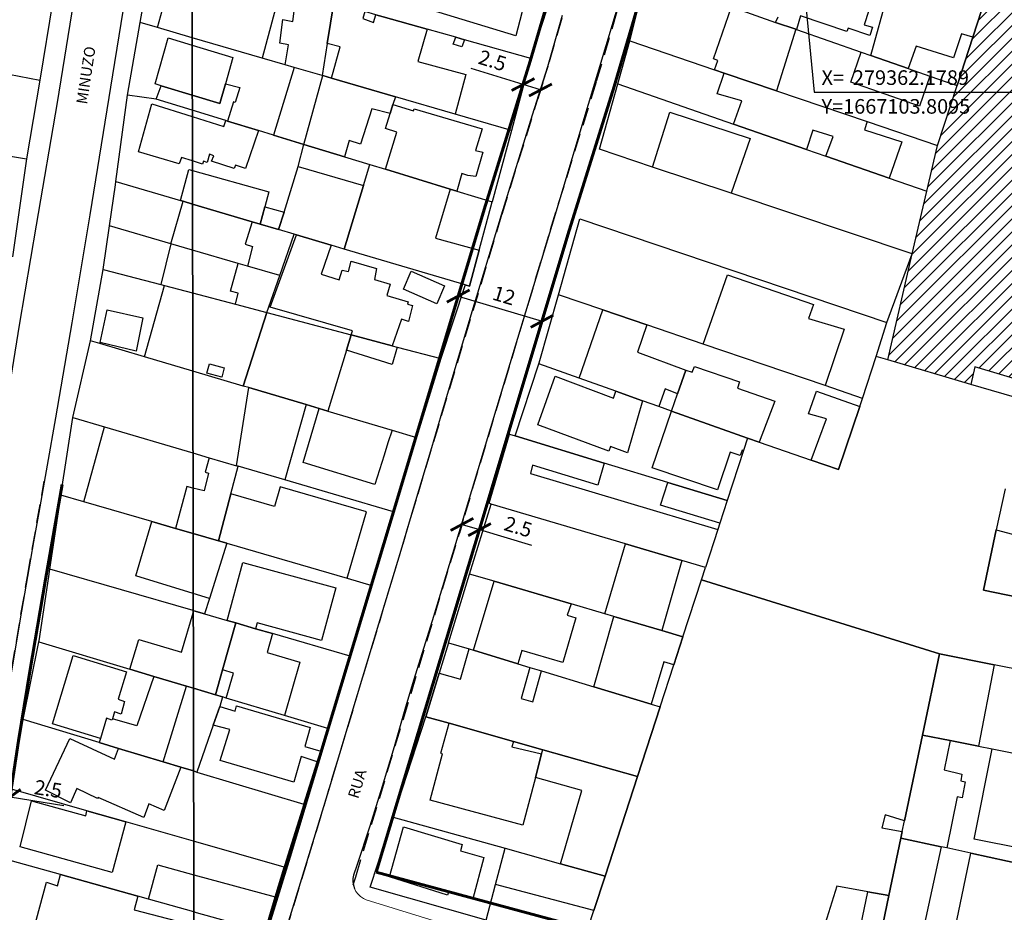
# Model space of a CAD drawing. Units: millimetres. Extents: x 277367 to 280728, y 1665691 to 1668896.
# Drawn here: x 279256 to 279391, y 1666964 to 1667086 of the extents above; entities that cross this region are included whole.
import ezdxf

# ---------------------------------------------------------------- set-up
doc = ezdxf.new("R2010")
doc.units = ezdxf.units.MM
doc.header["$MEASUREMENT"] = 0
doc.header["$PDMODE"] = 2
doc.header["$PDSIZE"] = 2
doc.linetypes.add('DASHED2', pattern=[0.375, 0.25, -0.125])
for name, color, linetype in [('_COORDENADAS_SIRGAS', 7, 'Continuous'), ('_cotas', 7, 'Continuous'), ('_meio fio', 7, 'DASHED2'), ('Edificacoes', 2, 'Continuous'), ('Edificacoes_Notaveis_Hatch', 8, 'Continuous'), ('Edificacoes_Vazios', 2, 'Continuous'), ('Igrejas_Templos_Capelas', 212, 'Continuous'), ('Muro_Grade', 8, 'Continuous'), ('Topon_de_Vias', 7, 'Continuous')]:
    doc.layers.add(name, color=color, linetype=linetype)
for name, color, linetype, lineweight in [('_traçado por meio fio', 7, 'Continuous', 60), ('_traçado viário outros', 7, 'Continuous', 60), ('Pavimentacao_Asfaltica_Mfio', 10, 'Continuous', 30), ('Pavimentacao_Asfaltica_S_Mfio', 10, 'Continuous', 15)]:
    doc.layers.add(name, color=color, linetype=linetype, lineweight=lineweight)
doc.layers.add('Malha', color=7, linetype='Continuous', plot=False)
doc.styles.add('Arial', font='arial.ttf', dxfattribs={"height": 1.5})
doc.styles.get("Standard").update_dxf_attribs({"font": 'arial.ttf'})
doc.dimstyles.new('AEROS UPV', dxfattribs={"dimtxt": 2, "dimasz": 2.5, "dimexe": 1.25, "dimexo": 0.625, "dimtad": 1, "dimdsep": 46, "dimtxsty": 'Standard', "dimblk": 'ARCHTICK', "dimcen": 2.5, "dimadec": 0, "dimazin": 0, "dimtfac": 1, "dimtmove": 0, "dimatfit": 3, "dimfxl": 1, "dimtzin": 0, "dimarcsym": 0})

# ---------------------------------------------------------------- blocks, each defined once
blk = doc.blocks.new('_ArchTick')
at = {"color": 0, "linetype": 'Continuous', "const_width": 0.15}
blk.add_lwpolyline([(-0.5, -0.5), (0.5, 0.5)], dxfattribs=at)
blk = doc.blocks.new('*D236')
at = {"layer": '_cotas', "color": 0, "lineweight": -2, "transparency": 16777216}
blk.add_line((279272.73, 1667207.59), (279279.45, 1667218.22), dxfattribs=at)
at = {"layer": 'Defpoints', "color": 0, "transparency": 16777216}
for p in [(279279.45, 1667218.22), (279156.58, 1667023.79)]:
    blk.add_point(p, dxfattribs=at)
at = {"layer": '_cotas', "color": 0, "lineweight": -2, "transparency": 16777216, "xscale": 2.5, "yscale": 2.5, "zscale": 2.5, "rotation": 57.71034215617903}
blk.add_blockref('_ArchTick', (279279.45, 1667218.22), dxfattribs=at)
at = {"layer": '_cotas', "color": 0, "transparency": 16777216, "insert": (279273.36, 1667211.67), "char_height": 2, "attachment_point": 5, "rotation": 57.7103}
blk.add_mtext('R230', dxfattribs=at)
blk = doc.blocks.new('*D479')
at = {"layer": '_cotas', "color": 0, "lineweight": -2, "transparency": 16777216}
for p, q in [((279252.25, 1666980.48), (279252.39, 1666981.33)), ((279252.19, 1666980.09), (279254.66, 1666979.7)), ((279254.72, 1666980.09), (279254.86, 1666980.93)), ((279254.66, 1666979.7), (279262.01, 1666978.52))]:
    blk.add_line(p, q, dxfattribs=at)
at = {"layer": 'Defpoints', "color": 0, "transparency": 16777216}
for p in [(279252.16, 1666979.86), (279254.62, 1666979.47), (279254.66, 1666979.7)]:
    blk.add_point(p, dxfattribs=at)
at = {"layer": '_cotas', "color": 0, "lineweight": -2, "transparency": 16777216, "xscale": 2.5, "yscale": 2.5, "zscale": 2.5}
for p, rotation in [((279252.19, 1666980.09), 170.934976201928), ((279254.66, 1666979.7), 350.9349762019281)]:
    blk.add_blockref('_ArchTick', p, dxfattribs=dict(at, rotation=rotation))
at = {"layer": '_cotas', "color": 0, "transparency": 16777216, "insert": (279259.83, 1666980.54), "char_height": 2, "attachment_point": 5, "rotation": 350.935}
blk.add_mtext('2.5', dxfattribs=at)
blk = doc.blocks.new('*D497')
at = {"layer": '_cotas', "color": 0, "lineweight": -2, "transparency": 16777216}
for p, q in [((279316.22, 1667048.93), (279316.4, 1667049.53)), ((279316.04, 1667048.34), (279327.53, 1667044.89)), ((279327.71, 1667045.48), (279327.89, 1667046.08))]:
    blk.add_line(p, q, dxfattribs=at)
at = {"layer": 'Defpoints', "color": 0, "transparency": 16777216}
for p in [(279316.04, 1667048.34), (279327.53, 1667044.89), (279327.53, 1667044.89)]:
    blk.add_point(p, dxfattribs=at)
at = {"layer": '_cotas', "color": 0, "lineweight": -2, "transparency": 16777216, "xscale": 2.5, "yscale": 2.5, "zscale": 2.5}
for p, rotation in [((279316.04, 1667048.34), 163.2880467198322), ((279327.53, 1667044.89), 343.2880467198322)]:
    blk.add_blockref('_ArchTick', p, dxfattribs=dict(at, rotation=rotation))
at = {"layer": '_cotas', "color": 0, "transparency": 16777216, "insert": (279322.25, 1667048.17), "char_height": 2, "attachment_point": 5, "rotation": 343.288}
blk.add_mtext('12', dxfattribs=at)
blk = doc.blocks.new('*D498')
at = {"layer": '_cotas', "color": 0, "lineweight": -2, "transparency": 16777216}
for p, q in [((279316.67, 1667017.41), (279316.2, 1667015.85)), ((279316.56, 1667017.05), (279318.96, 1667016.33)), ((279319.06, 1667016.69), (279318.59, 1667015.13)), ((279318.96, 1667016.33), (279326.08, 1667014.18))]:
    blk.add_line(p, q, dxfattribs=at)
at = {"layer": 'Defpoints', "color": 0, "transparency": 16777216}
for p in [(279316.85, 1667018.01), (279318.96, 1667016.33), (279319.24, 1667017.29)]:
    blk.add_point(p, dxfattribs=at)
at = {"layer": '_cotas', "color": 0, "lineweight": -2, "transparency": 16777216, "xscale": 2.5, "yscale": 2.5, "zscale": 2.5}
for p, rotation in [((279316.56, 1667017.05), 163.2297917915629), ((279318.96, 1667016.33), 343.2297917915629)]:
    blk.add_blockref('_ArchTick', p, dxfattribs=dict(at, rotation=rotation))
at = {"layer": '_cotas', "color": 0, "transparency": 16777216, "insert": (279324.19, 1667016.47), "char_height": 2, "attachment_point": 5, "rotation": 343.2298}
blk.add_mtext('2.5', dxfattribs=at)
blk = doc.blocks.new('*D499')
at = {"layer": '_cotas', "color": 0, "lineweight": -2, "transparency": 16777216}
for p, q in [((279324.92, 1667077.33), (279317.81, 1667079.53)), ((279325.23, 1667078.32), (279324.55, 1667076.13)), ((279327.31, 1667076.58), (279324.92, 1667077.33)), ((279327.62, 1667077.58), (279326.94, 1667075.39))]:
    blk.add_line(p, q, dxfattribs=at)
at = {"layer": 'Defpoints', "color": 0, "transparency": 16777216}
for p in [(279325.41, 1667078.92), (279324.92, 1667077.33), (279327.8, 1667078.18)]:
    blk.add_point(p, dxfattribs=at)
at = {"layer": '_cotas', "color": 0, "lineweight": -2, "transparency": 16777216, "xscale": 2.5, "yscale": 2.5, "zscale": 2.5}
for p, rotation in [((279324.92, 1667077.33), 162.7429669513567), ((279327.31, 1667076.58), 342.7429669513567)]:
    blk.add_blockref('_ArchTick', p, dxfattribs=dict(at, rotation=rotation))
at = {"layer": '_cotas', "color": 0, "transparency": 16777216, "insert": (279320.66, 1667080.37), "char_height": 2, "attachment_point": 5, "rotation": 342.743}
blk.add_mtext('2.5', dxfattribs=at)

msp = doc.modelspace()

# ---------------------------------------------------------------- hatches: boundary and pattern name
at = {"layer": 'Edificacoes_Notaveis_Hatch'}
h = msp.add_hatch(dxfattribs=at)
h.set_pattern_fill('ANSI31', color=256, scale=10)
h.paths.add_polyline_path([(279374.899, 1667039.581), (279378.222, 1667054.136), (279380.242, 1667062.701), (279381.718, 1667068.956), (279384.392, 1667077.211), (279386.528, 1667083.8), (279389.64, 1667093.407), (279427.838, 1667082.58), (279428.844, 1667086.156), (279440.936, 1667082.942), (279440.644, 1667081.918), (279442.674, 1667079.532), (279440.941, 1667072.013), (279438.113, 1667072.708), (279425.474, 1667027.351), (279394.302, 1667036.384), (279386.836, 1667038.657), (279386.289, 1667036.234)])

# ---------------------------------------------------------------- linework, layer by layer
at = {"layer": '_COORDENADAS_SIRGAS'}
msp.add_lwpolyline([(279362.179, 1667103.81), (279364.829, 1667076.29), (279392.415, 1667076.29)], dxfattribs=at)
at = {"layer": '_meio fio', "ltscale": 10}
for points in [[(279342.884, 1667128.068), (279334.461, 1667100.829), (279328.307, 1667079.807), (279321.994, 1667059.484), (279310.238, 1667020.329), (279295.304, 1666970.771), (279289.274, 1666951.2), (279271.714, 1666893.509), (279257.154, 1666846.655), (279249.684, 1666822.689)], [(279301.666, 1666967.645), (279302, 1666968.731), (279316.941, 1667018.312), (279328.689, 1667057.439), (279335.009, 1667077.785), (279341.164, 1667098.812), (279349.572, 1667126)], [(279225.728, 1666818.58), (279227.723, 1666830.946), (279230.079, 1666844.98), (279232.438, 1666860.289), (279234.25, 1666871.274), (279239.772, 1666903.878), (279244.728, 1666934.938), (279245.781, 1666941.418), (279246.516, 1666945.942), (279247.596, 1666951.755), (279248.599, 1666957.325), (279250.814, 1666970.81), (279251.746, 1666977.153), (279253.35, 1666987.754), (279254.88, 1666997.301), (279257.027, 1667009.909), (279259.337, 1667022.966)]]:
    msp.add_lwpolyline(points, dxfattribs=at)
at = {"layer": '_traçado por meio fio'}
for points in [[(279339.59, 1667125.877), (279332.067, 1667101.55), (279325.914, 1667080.529), (279319.603, 1667060.214), (279307.844, 1667021.049), (279292.913, 1666971.5), (279286.884, 1666951.932), (279269.324, 1666894.244), (279254.767, 1666847.399), (279247.316, 1666823.493)], [(279304.809, 1666969.387), (279319.336, 1667017.592), (279331.08, 1667056.709), (279337.403, 1667077.063), (279343.558, 1667098.092), (279349.723, 1667118.026)], [(279228.196, 1666818.177), (279230.19, 1666830.54), (279232.548, 1666844.582), (279234.907, 1666859.895), (279236.715, 1666870.862), (279242.239, 1666903.472), (279247.196, 1666934.541), (279248.249, 1666941.017), (279248.979, 1666945.513), (279250.055, 1666951.305), (279251.063, 1666956.901), (279253.285, 1666970.425), (279254.218, 1666976.784), (279255.82, 1666987.369), (279257.346, 1666996.894), (279259.49, 1667009.481), (279261.799, 1667022.53)]]:
    msp.add_lwpolyline(points, dxfattribs=at)
at = {"layer": '_traçado viário outros'}
msp.add_line((279402.083, 1666943.196), (279304.809, 1666969.387), dxfattribs=at)
at = {"layer": 'Edificacoes', "flags": 128}
for points in [[(279381.899, 1667098.681), (279390.5, 1667095.888), (279389.64, 1667093.407), (279386.528, 1667083.8), (279384.99, 1667084.278), (279383.914, 1667080.99), (279378.791, 1667082.593), (279377.702, 1667079.514), (279372.569, 1667081.304), (279374.898, 1667089.766), (279376.79, 1667089.159), (279377.009, 1667089.751), (279379.597, 1667088.998), (279380.01, 1667090.251), (279379.535, 1667090.457)], [(279325.644, 1667090.519), (279323.947, 1667083.998), (279309.233, 1667088.487), (279309.636, 1667089.789), (279309.105, 1667089.937), (279310.399, 1667094.479), (279310.685, 1667094.394), (279311.009, 1667095.612), (279315.445, 1667094.398), (279315.246, 1667093.763)], [(279299.02, 1667088.505), (279298.107, 1667082.934), (279297.392, 1667078.567), (279293.561, 1667079.681), (279292.336, 1667080.038), (279292.779, 1667082.746), (279291.603, 1667082.995), (279292.022, 1667086.251), (279293.368, 1667085.957), (279293.904, 1667089.945)], [(279305.756, 1667086.609), (279311.767, 1667084.917), (279310.512, 1667080.491), (279317.066, 1667078.687), (279315.642, 1667073.257), (279307.444, 1667075.642), (279298.675, 1667078.193), (279299.852, 1667082.505), (279298.107, 1667082.934), (279299.02, 1667088.505), (279299.396, 1667088.399), (279303.231, 1667087.32), (279302.969, 1667086.361), (279304.431, 1667085.843), (279304.745, 1667086.894)], [(279362.274, 1667084.892), (279359.648, 1667076.459), (279352.463, 1667078.901), (279351.15, 1667079.347), (279351.632, 1667080.632), (279351.021, 1667080.861), (279353.461, 1667087.964), (279359.531, 1667085.848)], [(279316.913, 1667083.469), (279316.539, 1667082.487), (279315.371, 1667082.862), (279315.707, 1667083.808)], [(279380.676, 1667078.478), (279379.253, 1667074.349), (279369.809, 1667077.663), (279371.258, 1667081.761), (279372.569, 1667081.304), (279377.702, 1667079.514)], [(279297.473, 1667078.543), (279297.392, 1667078.567), (279293.561, 1667079.681), (279290.72, 1667070.397), (279294.888, 1667069.123), (279297.473, 1667078.543)], [(279307.444, 1667075.642), (279307.091, 1667074.599), (279306.711, 1667073.359), (279304.224, 1667073.997), (279302.648, 1667069.176), (279301.094, 1667069.658), (279300.453, 1667067.422), (279294.888, 1667069.123), (279297.473, 1667078.543), (279298.675, 1667078.193)], [(279353.744, 1667071.905), (279354.886, 1667075.09), (279351.496, 1667076.066), (279352.463, 1667078.901), (279359.648, 1667076.459), (279372.055, 1667072.241), (279371.691, 1667071.139), (279376.814, 1667069.456), (279375.084, 1667064.493), (279366.424, 1667067.501), (279367.41, 1667070.184), (279364.642, 1667071.094), (279363.77, 1667068.423)], [(279307.091, 1667074.599), (279309.924, 1667073.736), (279309.985, 1667073.983), (279319.302, 1667071.253), (279318.423, 1667068.293), (279319.436, 1667068.044), (279318.446, 1667064.728), (279317.364, 1667064.88), (279316.526, 1667065.141), (279315.846, 1667062.717), (279314.938, 1667062.994), (279306.06, 1667065.708), (279307.614, 1667070.816), (279306.085, 1667071.316), (279306.711, 1667073.359)], [(279342.65, 1667066.024), (279345.048, 1667073.52), (279356.042, 1667069.951), (279353.426, 1667062.423)], [(279300.438, 1667054.786), (279303.051, 1667063.476), (279303.92, 1667066.362), (279306.06, 1667065.708), (279314.938, 1667062.994), (279312.909, 1667056.278), (279318.919, 1667054.628), (279317.592, 1667049.706), (279316.997, 1667049.883)], [(279300.438, 1667054.786), (279298.616, 1667055.326), (279293.874, 1667056.73), (279293.585, 1667056.816), (279291.438, 1667057.451), (279292.18, 1667059.834), (279294.126, 1667066.077), (279303.051, 1667063.476)], [(279289.564, 1667060.57), (279292.18, 1667059.834), (279291.438, 1667057.451), (279288.922, 1667058.197)], [(279290.262, 1667046.807), (279293.874, 1667056.73), (279298.616, 1667055.326), (279297.249, 1667051.345), (279299.725, 1667050.586), (279300.151, 1667051.909), (279300.988, 1667051.694), (279301.379, 1667053.143), (279304.863, 1667052.094), (279304.551, 1667050.627), (279306.728, 1667049.992), (279306.276, 1667048.432), (279309.169, 1667047.555), (279309.08, 1667047.235), (279309.768, 1667047.056), (279309.211, 1667044.868), (279308.291, 1667045.16), (279306.984, 1667041.538), (279301.39, 1667043.016), (279301.546, 1667043.588)], [(279313.101, 1667047.283), (279308.538, 1667049.28), (279309.617, 1667051.745), (279314.18, 1667049.748)], [(279349.616, 1667041.75), (279352.925, 1667051.269), (279364.705, 1667047.199), (279364.034, 1667045.282), (279368.922, 1667043.822), (279366.309, 1667036.068)], [(279267.963, 1667046.433), (279272.848, 1667045.354), (279271.92, 1667040.802), (279266.995, 1667041.979)], [(279289.837, 1667046.069), (279301.39, 1667043.016), (279300.745, 1667040.934), (279298.159, 1667032.581), (279296.991, 1667032.927), (279295.192, 1667033.46), (279287.338, 1667035.787), (279286.582, 1667036.011), (279289.837, 1667046.069)], [(279332.616, 1667037.071), (279335.858, 1667046.433), (279341.874, 1667044.385), (279340.585, 1667040.66), (279347.217, 1667038.199), (279346.083, 1667034.938), (279344.386, 1667035.629), (279343.511, 1667033.205), (279341.311, 1667033.986), (279337.62, 1667035.295)], [(279307.677, 1667041.355), (279306.983, 1667038.949), (279300.745, 1667040.934), (279301.39, 1667043.016), (279306.984, 1667041.538)], [(279345.265, 1667032.583), (279346.083, 1667034.938), (279347.217, 1667038.199), (279348.105, 1667037.911), (279348.397, 1667038.666), (279354.584, 1667036.564), (279354.293, 1667035.729), (279359.417, 1667033.922), (279357.291, 1667028.331), (279355.687, 1667028.885)], [(279341.311, 1667033.986), (279339.255, 1667026.865), (279336.898, 1667027.704), (279336.69, 1667027.082), (279326.936, 1667030.687), (279329.343, 1667037.34), (279337.305, 1667034.347), (279337.62, 1667035.295)], [(279295.192, 1667033.46), (279292.281, 1667023.156), (279285.889, 1667025.032), (279285.666, 1667025.097), (279287.338, 1667035.787)], [(279364.05, 1667032.191), (279365.115, 1667035.308), (279371.063, 1667033.188), (279368.138, 1667024.579), (279364.401, 1667025.872), (279366.476, 1667031.535)], [(279296.991, 1667032.927), (279298.159, 1667032.581), (279306.97, 1667029.971), (279306.417, 1667028.211), (279305.89, 1667026.535), (279304.62, 1667022.499), (279294.801, 1667025.512)], [(279355.687, 1667028.885), (279355.125, 1667027.156), (279354.932, 1667027.229), (279354.691, 1667026.481), (279353.277, 1667026.969), (279351.572, 1667021.776), (279342.591, 1667024.822), (279345.265, 1667032.583)], [(279320.282, 1667019.939), (279323.078, 1667029.41), (279323.837, 1667029.178), (279336.054, 1667025.456), (279335.181, 1667022.447), (279326.208, 1667025.184), (279325.963, 1667024.022), (279351.612, 1667016.359), (279349.92, 1667011.154), (279346.695, 1667012.107), (279338.973, 1667014.39), (279320.553, 1667019.835)], [(279283.195, 1667014.794), (279284.359, 1667014.456), (279300.846, 1667009.67), (279303.484, 1667018.758), (279291.658, 1667022.191), (279290.874, 1667019.491), (279284.888, 1667021.228)], [(279344.738, 1667022.81), (279352.902, 1667020.323), (279351.89, 1667017.212), (279343.754, 1667019.683)], [(279405.041, 1667018.703), (279402.203, 1667005.097), (279387.984, 1667008.055), (279389.75, 1667016.298), (279393.358, 1667015.356), (279394.459, 1667021.137)], [(279346.695, 1667012.107), (279343.917, 1667002.506), (279337.351, 1667004.436), (279336.14, 1667004.792), (279338.973, 1667014.39)], [(279285.577, 1667003.542), (279284.37, 1667003.892), (279286.55, 1667011.833), (279299.291, 1667008.334), (279297.322, 1667001.161), (279288.506, 1667003.582), (279288.28, 1667002.759)], [(279333.17, 1666959.661), (279334.62, 1666964.121), (279336.16, 1666968.854), (279340.601, 1666982.506), (279343.699, 1666992.03), (279345.581, 1666997.816), (279346.828, 1667001.65), (279349.369, 1667009.461), (279381.975, 1666999.295), (279379.647, 1666988.174), (279377.188, 1666976.428), (279374.519, 1666977.26), (279374.095, 1666975.481), (279376.883, 1666974.975), (279376.695, 1666974.073), (279375.042, 1666966.179), (279372.177, 1666966.703), (279367.89, 1666967.487), (279366.334, 1666962.343), (279363.099, 1666951.65), (279362.728, 1666950.424)], [(279318.123, 1666999.794), (279320.946, 1667009.258), (279331.494, 1667006.157), (279330.978, 1667004.596), (279332.165, 1667004.256), (279330.359, 1666998.101), (279324.763, 1666999.753), (279324.188, 1666997.953)], [(279334.624, 1666994.785), (279337.351, 1667004.436), (279343.917, 1667002.506), (279346.828, 1667001.65), (279345.581, 1666997.816), (279344.222, 1666998.236), (279342.49, 1666992.397)], [(279285.577, 1667003.542), (279288.28, 1667002.759), (279290.609, 1667002.084), (279289.854, 1666999.477), (279294.348, 1666998.174), (279292.23, 1666990.864), (279284.246, 1666993.255), (279285.237, 1666996.678), (279283.742, 1666997.111)], [(279260.457, 1666989.707), (279263.28, 1666999.067), (279270.614, 1666996.828), (279269.437, 1666993.079), (279270.33, 1666992.796), (279269.86, 1666991.024), (279268.967, 1666991.364), (279268.669, 1666990.426), (279268.608, 1666990.234), (279267.839, 1666990.483), (279267.016, 1666987.706)], [(279340.601, 1666982.506), (279327.628, 1666986.174), (279323.604, 1666987.311), (279314.779, 1666989.806), (279311.618, 1666990.7), (279313.452, 1666996.679), (279316.361, 1666995.856), (279317.526, 1666999.976), (279318.123, 1666999.794), (279324.188, 1666997.953), (279325.87, 1666997.442), (279324.67, 1666993.197), (279326.26, 1666992.748), (279327.451, 1666996.962), (279334.624, 1666994.785), (279342.49, 1666992.397), (279343.699, 1666992.03)], [(279379.647, 1666988.174), (279381.975, 1666999.295), (279389.465, 1666997.814), (279387.34, 1666986.636), (279383.442, 1666987.415)], [(279274.355, 1666996.218), (279272.021, 1666989.43), (279268.669, 1666990.426), (279268.608, 1666990.234), (279267.839, 1666990.483), (279267.016, 1666987.706), (279266.854, 1666987.159), (279269.502, 1666986.359), (279275.636, 1666984.507), (279278.831, 1666994.877)], [(279282.486, 1666989.554), (279283.364, 1666992.071), (279285.479, 1666991.462), (279285.675, 1666992.188), (279295.755, 1666989.207), (279295.026, 1666986.618), (279297.197, 1666985.993), (279296.721, 1666984.489), (279294.533, 1666985.257), (279293.534, 1666981.719), (279283.414, 1666984.683), (279284.734, 1666988.93)], [(279323.604, 1666987.311), (279323.386, 1666986.56), (279327.472, 1666985.609), (279326.615, 1666982.365), (279324.885, 1666975.817), (279312.187, 1666979.262), (279313.908, 1666985.626), (279313.647, 1666985.717), (279314.779, 1666989.806)], [(279376.883, 1666974.975), (279377.188, 1666976.428), (279379.647, 1666988.174), (279383.442, 1666987.415), (279382.631, 1666983.408), (279385.06, 1666982.837), (279384.88, 1666981.903), (279385.473, 1666981.764), (279385.067, 1666979.582), (279384.386, 1666979.693), (279382.976, 1666972.709), (279382.227, 1666972.872), (279376.695, 1666974.073)], [(279278.048, 1666983.778), (279275.755, 1666977.859), (279273.656, 1666978.746), (279272.976, 1666976.891), (279266.733, 1666979.642), (279266.604, 1666979.47), (279263.813, 1666980.84), (279262.936, 1666978.883), (279259.483, 1666980.617), (279262.841, 1666987.696), (279268.933, 1666984.873), (279269.502, 1666986.359), (279275.636, 1666984.507)], [(279330.074, 1666970.548), (279332.978, 1666980.589), (279326.615, 1666982.365), (279327.472, 1666985.609), (279327.628, 1666986.174), (279340.601, 1666982.506), (279336.16, 1666968.854)], [(279386.717, 1666973.907), (279389.173, 1666986.27), (279405.27, 1666983.052), (279402.984, 1666971.674), (279402.08, 1666971.875), (279401.35, 1666968.719), (279396.911, 1666969.683), (279394.151, 1666970.283), (279393.816, 1666970.355), (279394.624, 1666973.455), (279393.697, 1666973.622), (279393.383, 1666972.604)], [(279270.515, 1666976.283), (279268.636, 1666969.33), (279256.006, 1666972.881), (279257.599, 1666979.189), (279265.003, 1666977.097), (279265.181, 1666977.806)], [(279306.624, 1666968.738), (279308.56, 1666975.608), (279316.586, 1666973.181), (279316.363, 1666972.301), (279319.539, 1666971.394), (279318.03, 1666965.724), (279314.706, 1666966.642), (279314.577, 1666966.254)], [(279379.635, 1666961.069), (279374.209, 1666962.199), (279375.042, 1666966.179), (279376.695, 1666974.073), (279382.227, 1666972.872)], [(279334.62, 1666964.121), (279321.167, 1666967.684), (279322.486, 1666972.66), (279330.074, 1666970.548), (279336.16, 1666968.854)], [(279392.517, 1666958.387), (279393.086, 1666961.034), (279384.361, 1666962.769), (279386.264, 1666971.995), (279393.816, 1666970.355), (279394.151, 1666970.283), (279393.793, 1666968.799), (279396.641, 1666968.19), (279396.911, 1666969.683), (279401.35, 1666968.719), (279398.98, 1666957.041)], [(279257.358, 1666959.548), (279259.628, 1666968.034), (279261.154, 1666967.523), (279261.553, 1666969.054), (279272.129, 1666966.094), (279271.632, 1666964.243), (279278.486, 1666962.437), (279276.35, 1666953.937), (279270.586, 1666955.64), (279269.677, 1666955.909), (279263.843, 1666957.632)], [(279375.042, 1666966.179), (279374.209, 1666962.199), (279373.737, 1666959.945), (279370.877, 1666960.495), (279370.978, 1666960.979), (279372.177, 1666966.703)]]:
    msp.add_lwpolyline(points, close=True, dxfattribs=at)
for points in [[(279279.587, 1667083.747), (279274.864, 1667085.121), (279276.651, 1667091.773), (279279.573, 1667090.943)], [(279293.61, 1667090.028), (279293.264, 1667088.728), (279291.804, 1667089.2), (279291.38, 1667087.66), (279291.03, 1667087.762), (279289.185, 1667080.954), (279279.587, 1667083.747)], [(279372.279, 1667087.463), (279371.651, 1667085.523), (279372.805, 1667085.192), (279372.447, 1667084.067), (279369.448, 1667085.04), (279369.274, 1667084.598), (279362.952, 1667086.755), (279362.408, 1667084.846), (279362.274, 1667084.892), (279359.531, 1667085.848), (279359.857, 1667086.583)], [(279279.602, 1667075.867), (279275.344, 1667077.14), (279274.512, 1667077.407), (279276.286, 1667083.728), (279279.589, 1667082.732)], [(279279.589, 1667082.732), (279285.159, 1667081.054), (279284.14, 1667077.441), (279283.393, 1667074.733)], [(279274.682, 1667075.299), (279275.344, 1667077.14), (279279.602, 1667075.867)], [(279279.602, 1667075.867), (279283.393, 1667074.733), (279284.14, 1667077.441), (279286.118, 1667076.898), (279285.504, 1667074.847), (279285.272, 1667074.944), (279284.426, 1667072.321), (279284.223, 1667072.383), (279279.605, 1667073.794)], [(279283.393, 1667074.733), (279279.602, 1667075.867)], [(279279.618, 1667066.856), (279278.12, 1667067.348), (279277.817, 1667066.482), (279272.232, 1667068.11), (279274.061, 1667074.702), (279279.607, 1667072.942)], [(279279.605, 1667073.794), (279274.682, 1667075.299)], [(279279.607, 1667072.942), (279283.95, 1667071.564), (279284.223, 1667072.383), (279284.426, 1667072.321), (279288.668, 1667071.024)], [(279288.668, 1667071.024), (279286.885, 1667065.802), (279285.528, 1667066.269), (279285.36, 1667065.804), (279282.262, 1667066.847), (279282.548, 1667067.576), (279281.96, 1667067.77), (279281.641, 1667066.656), (279281.138, 1667066.822), (279280.998, 1667066.403), (279279.618, 1667066.856)], [(279279.63, 1667060.948), (279278.337, 1667061.331), (279277.979, 1667061.437), (279279.143, 1667065.7)], [(279279.143, 1667065.7), (279279.621, 1667065.566)], [(279279.621, 1667065.566), (279290.117, 1667062.613), (279289.564, 1667060.57), (279288.922, 1667058.197), (279287.82, 1667058.523), (279279.63, 1667060.948)], [(279279.641, 1667054.644), (279276.672, 1667055.512), (279278.337, 1667061.331), (279279.63, 1667060.948)], [(279279.63, 1667060.948), (279287.82, 1667058.523)], [(279287.82, 1667058.523), (279286.842, 1667055.442), (279287.846, 1667055.139), (279287.176, 1667052.439), (279285.906, 1667052.81), (279279.641, 1667054.644)], [(279276.672, 1667055.512), (279275.317, 1667049.906), (279275.779, 1667049.784), (279279.653, 1667048.761)], [(279279.641, 1667054.644), (279276.672, 1667055.512)], [(279279.653, 1667048.761), (279285.511, 1667047.213), (279285.898, 1667048.719), (279284.847, 1667049.01), (279285.906, 1667052.81), (279279.641, 1667054.644)], [(279279.673, 1667038.057), (279273.059, 1667040.017), (279275.779, 1667049.784), (279279.653, 1667048.761)], [(279279.653, 1667048.761), (279285.511, 1667047.213), (279289.837, 1667046.069)], [(279289.837, 1667046.069), (279286.582, 1667036.011), (279279.673, 1667038.057)], [(279264.738, 1667020.151), (279267.565, 1667030.41), (279279.694, 1667026.85)], [(279279.694, 1667026.85), (279281.932, 1667026.193), (279281.386, 1667024.191), (279281.838, 1667024.089), (279281.226, 1667021.654), (279279.703, 1667022.023)], [(279279.703, 1667022.023), (279278.851, 1667022.229), (279277.295, 1667016.506), (279274.059, 1667017.446), (279264.738, 1667020.151)], [(279279.73, 1667007.575), (279271.891, 1667009.986), (279274.059, 1667017.446), (279277.295, 1667016.506), (279279.715, 1667015.804)], [(279279.715, 1667015.804), (279283.195, 1667014.794), (279284.359, 1667014.456)], [(279284.359, 1667014.456), (279281.95, 1667006.892), (279279.73, 1667007.575)], [(279279.755, 1666994.6), (279278.831, 1666994.877), (279274.355, 1666996.218), (279271.071, 1666997.202), (279272.29, 1667001.272), (279278.118, 1666999.526), (279279.735, 1667004.926)], [(279279.735, 1667004.926), (279279.82, 1667005.21), (279281.28, 1667004.787), (279284.37, 1667003.892), (279285.577, 1667003.542), (279283.742, 1666997.111), (279282.768, 1666993.698)], [(279279.776, 1666983.256), (279278.048, 1666983.778), (279275.636, 1666984.507), (279278.831, 1666994.877), (279279.755, 1666994.6)], [(279279.755, 1666994.6), (279282.768, 1666993.698), (279283.759, 1666993.401)], [(279282.768, 1666993.698), (279279.755, 1666994.6)], [(279283.759, 1666993.401), (279283.364, 1666992.071), (279282.486, 1666989.554), (279280.24, 1666983.116), (279279.776, 1666983.256)], [(279273.606, 1666965.681), (279274.868, 1666970.374), (279279.803, 1666969.041)], [(279279.803, 1666969.041), (279290.967, 1666966.024), (279289.528, 1666961.225), (279287.955, 1666961.665), (279280.202, 1666963.835), (279279.812, 1666963.944)], [(279279.812, 1666963.944), (279273.606, 1666965.681)]]:
    msp.add_lwpolyline(points, dxfattribs=at)
at = {"layer": 'Edificacoes_Vazios', "flags": 128}
msp.add_lwpolyline([(279281.968, 1667039.046), (279283.977, 1667038.512), (279283.659, 1667037.208), (279281.592, 1667037.771)], close=True, dxfattribs=at)
at = {"layer": 'Igrejas_Templos_Capelas', "flags": 128}
msp.add_lwpolyline([(279374.899, 1667039.581), (279378.222, 1667054.136), (279380.242, 1667062.701), (279381.718, 1667068.956), (279384.392, 1667077.211), (279386.528, 1667083.8), (279389.64, 1667093.407), (279427.838, 1667082.58), (279428.844, 1667086.156), (279440.936, 1667082.942), (279440.644, 1667081.918), (279442.674, 1667079.532), (279440.941, 1667072.013), (279438.113, 1667072.708), (279425.474, 1667027.351), (279394.302, 1667036.384), (279386.836, 1667038.657), (279386.289, 1667036.234)], close=True, dxfattribs=at)
at = {"layer": 'Malha', "flags": 128}
for points in [[(279279.489, 1667135.618), (279761.362, 1667136.515), (279762.382, 1666582.244), (279280.533, 1666581.347), (279279.489, 1667135.618)], [(278797.615, 1667134.701), (279279.489, 1667135.618), (279280.533, 1666581.347), (278798.683, 1666580.429), (278797.615, 1667134.701)]]:
    msp.add_lwpolyline(points, close=True, dxfattribs=at)
at = {"layer": 'Muro_Grade', "flags": 128}
for points in [[(279369.871, 1667107.433), (279391.493, 1667098.752), (279390.5, 1667095.888), (279389.64, 1667093.407), (279386.528, 1667083.8), (279384.392, 1667077.211)], [(279272.47, 1667085.818), (279274.138, 1667095.382)], [(279339.541, 1667083.294), (279341.733, 1667092.053)], [(279341.733, 1667092.053), (279353.461, 1667087.964), (279359.531, 1667085.848), (279362.274, 1667084.892), (279362.408, 1667084.846), (279371.258, 1667081.761), (279372.569, 1667081.304), (279377.702, 1667079.514), (279380.676, 1667078.478), (279382.889, 1667077.706), (279384.392, 1667077.211)], [(279329.123, 1667090.653), (279325.987, 1667080.915)], [(279260.498, 1667088.78), (279258.717, 1667077.912)], [(279299.02, 1667088.505), (279298.107, 1667082.934), (279297.392, 1667078.567)], [(279325.987, 1667080.915), (279316.913, 1667083.469), (279315.707, 1667083.808), (279311.767, 1667084.917), (279305.756, 1667086.609), (279304.745, 1667086.894), (279303.231, 1667087.32), (279299.396, 1667088.399)], [(279215.127, 1667085.367), (279242.484, 1667080.758), (279242.777, 1667080.708), (279254.495, 1667078.734), (279258.717, 1667077.912)], [(279270.735, 1667075.869), (279272.47, 1667085.818)], [(279279.587, 1667083.747), (279274.864, 1667085.121), (279272.47, 1667085.818)], [(279297.392, 1667078.567), (279293.561, 1667079.681), (279292.336, 1667080.038), (279289.185, 1667080.954), (279279.587, 1667083.747)], [(279337.9, 1667077.409), (279339.541, 1667083.294)], [(279339.541, 1667083.294), (279351.15, 1667079.347), (279352.463, 1667078.901), (279359.648, 1667076.459), (279372.055, 1667072.241), (279381.718, 1667068.956)], [(279325.987, 1667080.915), (279325.902, 1667080.651), (279323.322, 1667071.022)], [(279294.888, 1667069.123), (279297.473, 1667078.543)], [(279297.473, 1667078.543), (279297.392, 1667078.567)], [(279323.322, 1667071.022), (279315.642, 1667073.257), (279307.444, 1667075.642), (279298.675, 1667078.193), (279297.473, 1667078.543)], [(279258.717, 1667077.912), (279256.881, 1667067.155)], [(279378.222, 1667054.136), (279353.426, 1667062.423), (279342.65, 1667066.024), (279335.395, 1667068.448), (279337.9, 1667077.409)], [(279337.9, 1667077.409), (279353.744, 1667071.905), (279363.77, 1667068.423), (279366.424, 1667067.501), (279375.084, 1667064.493), (279380.242, 1667062.701)], [(279381.718, 1667068.956), (279384.392, 1667077.211)], [(279269.142, 1667064.054), (279270.735, 1667075.869)], [(279279.605, 1667073.794), (279274.682, 1667075.299), (279270.735, 1667075.869)], [(279213.195, 1667074.33), (279239.755, 1667069.968), (279241.424, 1667069.694), (279248.395, 1667068.549), (279252.469, 1667067.88), (279256.881, 1667067.155)], [(279294.888, 1667069.123), (279290.72, 1667070.397), (279288.668, 1667071.024), (279284.426, 1667072.321), (279284.223, 1667072.383), (279279.605, 1667073.794)], [(279323.322, 1667071.022), (279320.699, 1667061.233)], [(279291.438, 1667057.451), (279292.18, 1667059.834), (279294.126, 1667066.077), (279294.888, 1667069.123)], [(279294.888, 1667069.123), (279300.453, 1667067.422), (279303.92, 1667066.362), (279306.06, 1667065.708), (279314.938, 1667062.994), (279315.846, 1667062.717), (279320.699, 1667061.233)], [(279380.242, 1667062.701), (279381.718, 1667068.956)], [(279256.881, 1667067.155), (279254.964, 1667053.731)], [(279268.265, 1667057.973), (279269.078, 1667063.58), (279269.142, 1667064.054)], [(279269.142, 1667064.054), (279277.979, 1667061.437), (279278.337, 1667061.331), (279279.63, 1667060.948)], [(279378.222, 1667054.136), (279380.242, 1667062.701)], [(279279.63, 1667060.948), (279287.82, 1667058.523), (279288.922, 1667058.197), (279291.438, 1667057.451)], [(279316.997, 1667049.883), (279317.592, 1667049.706), (279318.919, 1667054.628), (279320.699, 1667061.233)], [(279329.772, 1667048.504), (279332.704, 1667058.903), (279374.774, 1667044.715)], [(279267.399, 1667051.999), (279268.265, 1667057.973)], [(279279.641, 1667054.644), (279276.672, 1667055.512), (279268.265, 1667057.973)], [(279293.585, 1667056.816), (279291.438, 1667057.451)], [(279291.607, 1667051.142), (279293.585, 1667056.816)], [(279316.997, 1667049.883), (279300.438, 1667054.786), (279298.616, 1667055.326), (279293.874, 1667056.73), (279293.585, 1667056.816)], [(279291.607, 1667051.142), (279287.176, 1667052.439), (279285.906, 1667052.81), (279279.641, 1667054.644)], [(279374.774, 1667044.715), (279378.222, 1667054.136)], [(279265.645, 1667042.213), (279267.399, 1667051.999)], [(279267.399, 1667051.999), (279275.317, 1667049.906), (279275.779, 1667049.784), (279279.653, 1667048.761)], [(279289.837, 1667046.069), (279290.113, 1667046.859), (279291.607, 1667051.142)], [(279279.653, 1667048.761), (279285.511, 1667047.213), (279289.837, 1667046.069)], [(279316.997, 1667049.883), (279313.657, 1667039.775)], [(279327.092, 1667039.031), (279327.145, 1667039.189), (279329.772, 1667048.504)], [(279371.447, 1667034.318), (279366.309, 1667036.068), (279349.616, 1667041.75), (279341.874, 1667044.385), (279335.858, 1667046.433), (279329.772, 1667048.504)], [(279289.837, 1667046.069), (279286.582, 1667036.011)], [(279289.837, 1667046.069), (279301.39, 1667043.016), (279306.984, 1667041.538), (279307.677, 1667041.355), (279313.657, 1667039.775)], [(279373.283, 1667040.056), (279374.774, 1667044.715)], [(279263.24, 1667031.679), (279265.645, 1667042.213)], [(279279.673, 1667038.057), (279273.059, 1667040.017), (279266.95, 1667041.826), (279265.645, 1667042.213)], [(279313.657, 1667039.775), (279310.341, 1667028.972)], [(279371.447, 1667034.318), (279373.283, 1667040.056)], [(279393.677, 1667034.063), (279386.289, 1667036.234), (279374.899, 1667039.581), (279373.283, 1667040.056)], [(279286.582, 1667036.011), (279279.673, 1667038.057)], [(279323.837, 1667029.178), (279327.092, 1667039.031)], [(279355.687, 1667028.885), (279345.265, 1667032.583), (279343.511, 1667033.205), (279341.311, 1667033.986), (279337.62, 1667035.295), (279332.616, 1667037.071), (279327.092, 1667039.031)], [(279285.666, 1667025.097), (279287.338, 1667035.787)], [(279287.338, 1667035.787), (279286.582, 1667036.011)], [(279287.338, 1667035.787), (279295.192, 1667033.46), (279296.991, 1667032.927), (279298.159, 1667032.581), (279306.97, 1667029.971), (279310.341, 1667028.972)], [(279355.687, 1667028.885), (279357.291, 1667028.331), (279364.401, 1667025.872), (279368.138, 1667024.579), (279371.063, 1667033.188), (279371.447, 1667034.318)], [(279261.615, 1667021.058), (279263.24, 1667031.679)], [(279263.24, 1667031.679), (279267.565, 1667030.41), (279279.694, 1667026.85)], [(279310.341, 1667028.972), (279307.167, 1667018.786)], [(279320.553, 1667019.835), (279320.282, 1667019.939), (279323.078, 1667029.41), (279323.837, 1667029.178)], [(279352.902, 1667020.323), (279344.738, 1667022.81), (279336.054, 1667025.456), (279323.837, 1667029.178)], [(279355.687, 1667028.885), (279355.125, 1667027.156), (279352.902, 1667020.323)], [(279279.694, 1667026.85), (279281.932, 1667026.193), (279285.666, 1667025.097)], [(279283.195, 1667014.794), (279284.888, 1667021.228), (279285.889, 1667025.032)], [(279285.889, 1667025.032), (279285.666, 1667025.097)], [(279307.167, 1667018.786), (279292.281, 1667023.156), (279285.889, 1667025.032)], [(279390.96, 1667021.942), (279389.75, 1667016.298), (279387.984, 1667008.055), (279402.203, 1667005.097), (279419.585, 1667001.48)], [(279260.091, 1667010.926), (279261.544, 1667020.596), (279261.615, 1667021.058)], [(279279.715, 1667015.804), (279277.295, 1667016.506), (279274.059, 1667017.446), (279264.738, 1667020.151), (279261.615, 1667021.058)], [(279352.902, 1667020.323), (279351.89, 1667017.212), (279351.612, 1667016.359), (279349.92, 1667011.154)], [(279317.61, 1667010.238), (279320.553, 1667019.835)], [(279349.92, 1667011.154), (279346.695, 1667012.107), (279338.973, 1667014.39), (279320.553, 1667019.835)], [(279307.167, 1667018.786), (279304.228, 1667008.688)], [(279283.195, 1667014.794), (279279.715, 1667015.804)], [(279284.359, 1667014.456), (279281.95, 1667006.892), (279281.28, 1667004.787)], [(279284.359, 1667014.456), (279283.195, 1667014.794)], [(279284.359, 1667014.456), (279300.846, 1667009.67), (279304.228, 1667008.688)], [(279258.583, 1667000.942), (279258.615, 1667001.1), (279259.94, 1667009.918), (279260.091, 1667010.926)], [(279279.735, 1667005.235), (279260.091, 1667010.926)], [(279349.369, 1667009.461), (279349.92, 1667011.154)], [(279314.723, 1667000.826), (279317.61, 1667010.238)], [(279346.828, 1667001.65), (279343.917, 1667002.506), (279337.351, 1667004.436), (279336.14, 1667004.792), (279331.494, 1667006.157), (279320.946, 1667009.258), (279317.61, 1667010.238)], [(279346.828, 1667001.65), (279349.369, 1667009.461)], [(279381.975, 1666999.295), (279349.369, 1667009.461)], [(279304.228, 1667008.688), (279304.139, 1667008.383), (279301.24, 1666999.004)], [(279281.28, 1667004.787), (279279.82, 1667005.21), (279279.735, 1667005.235)], [(279281.28, 1667004.787), (279284.37, 1667003.892), (279285.577, 1667003.542)], [(279282.768, 1666993.698), (279283.742, 1666997.111), (279285.577, 1667003.542)], [(279301.24, 1666999.004), (279290.609, 1667002.084), (279288.28, 1667002.759), (279285.577, 1667003.542)], [(279343.699, 1666992.03), (279345.581, 1666997.816), (279346.828, 1667001.65)], [(279256.428, 1666990.308), (279258.583, 1667000.942)], [(279258.583, 1667000.942), (279271.071, 1666997.202), (279274.355, 1666996.218), (279278.831, 1666994.877)], [(279314.723, 1667000.826), (279313.452, 1666996.679), (279311.618, 1666990.7)], [(279314.723, 1667000.826), (279317.526, 1666999.976), (279318.123, 1666999.794), (279324.188, 1666997.953), (279325.87, 1666997.442), (279327.451, 1666996.962), (279334.624, 1666994.785), (279342.49, 1666992.397), (279343.699, 1666992.03)], [(279301.24, 1666999.004), (279298.246, 1666989.312), (279298.173, 1666989.083)], [(279379.647, 1666988.174), (279381.975, 1666999.295)], [(279416.914, 1666992.386), (279389.465, 1666997.814), (279381.975, 1666999.295)], [(279275.636, 1666984.507), (279278.831, 1666994.877)], [(279278.831, 1666994.877), (279279.755, 1666994.6)], [(279279.755, 1666994.6), (279282.768, 1666993.698)], [(279298.173, 1666989.083), (279292.23, 1666990.864), (279284.246, 1666993.255), (279283.759, 1666993.401), (279282.768, 1666993.698)], [(279340.601, 1666982.506), (279343.699, 1666992.03)], [(279307.12, 1666976.937), (279311.618, 1666990.7)], [(279311.618, 1666990.7), (279314.779, 1666989.806), (279323.604, 1666987.311), (279327.628, 1666986.174), (279340.601, 1666982.506)], [(279254.83, 1666980.762), (279256.428, 1666990.308)], [(279275.636, 1666984.507), (279269.502, 1666986.359), (279266.854, 1666987.159), (279256.428, 1666990.308)], [(279294.89, 1666978.691), (279296.721, 1666984.489), (279297.197, 1666985.993), (279298.173, 1666989.083)], [(279376.695, 1666974.073), (279376.883, 1666974.975), (279377.188, 1666976.428), (279379.647, 1666988.174)], [(279379.647, 1666988.174), (279383.442, 1666987.415), (279387.34, 1666986.636), (279389.173, 1666986.27), (279405.27, 1666983.052), (279413.613, 1666981.384)], [(279275.636, 1666984.507), (279278.048, 1666983.778), (279279.776, 1666983.256)], [(279279.776, 1666983.256), (279280.24, 1666983.116), (279294.89, 1666978.691)], [(279336.16, 1666968.854), (279340.601, 1666982.506)], [(279279.794, 1666973.633), (279270.515, 1666976.283), (279265.181, 1666977.806), (279254.83, 1666980.762)], [(279294.89, 1666978.691), (279292.239, 1666970.263), (279292.188, 1666970.094)], [(279319.874, 1666962.802), (279303.985, 1666967.345), (279307.12, 1666976.937)], [(279307.12, 1666976.937), (279322.486, 1666972.66)], [(279292.188, 1666970.094), (279279.794, 1666973.633)], [(279374.209, 1666962.199), (279375.042, 1666966.179), (279376.695, 1666974.073)], [(279409.169, 1666967.021), (279401.35, 1666968.719), (279396.911, 1666969.683), (279394.151, 1666970.283), (279393.816, 1666970.355), (279386.264, 1666971.995), (279382.976, 1666972.709), (279382.227, 1666972.872), (279376.695, 1666974.073)], [(279319.874, 1666962.802), (279321.167, 1666967.684), (279322.486, 1666972.66)], [(279322.486, 1666972.66), (279330.074, 1666970.548), (279336.16, 1666968.854)], [(279279.812, 1666963.944), (279273.606, 1666965.681), (279272.129, 1666966.094), (279261.553, 1666969.054), (279253.329, 1666971.355)], [(279289.528, 1666961.225), (279290.967, 1666966.024), (279292.188, 1666970.094)], [(279333.17, 1666959.661), (279334.62, 1666964.121), (279336.16, 1666968.854)], [(279289.528, 1666961.225), (279287.955, 1666961.665), (279280.202, 1666963.835), (279279.812, 1666963.944)]]:
    msp.add_lwpolyline(points, dxfattribs=at)
at = {"layer": 'Pavimentacao_Asfaltica_Mfio', "flags": 128}
for points in [[(279271.208, 1667135.603), (279270.608, 1667131.965), (279267.855, 1667116.313), (279265.628, 1667102.221), (279263.543, 1667090.172), (279261.08, 1667074.86), (279258.203, 1667058.061), (279255.875, 1667044.365), (279253.142, 1667027.541), (279250.355, 1667010.923), (279247.575, 1666993.764), (279244.689, 1666977.333), (279241.768, 1666959.039), (279239.029, 1666942.904), (279236.429, 1666926.962), (279234.095, 1666912.481), (279230.748, 1666892.209), (279228.893, 1666881.435), (279225.546, 1666861.685), (279222.253, 1666841.659), (279218.081, 1666816.705)], [(279273.828, 1667110.475), (279268.664, 1667078.639), (279267.123, 1667069.048), (279265.559, 1667059.463), (279263.97, 1667049.883), (279263.096, 1667044.671), (279260.871, 1667031.672), (279258.583, 1667018.685), (279257.861, 1667014.663), (279256.192, 1667005.154), (279254.601, 1666995.632), (279253.087, 1666986.096), (279252.012, 1666978.997), (279251.026, 1666972.168), (279249.962, 1666965.35), (279248.818, 1666958.546)], [(279338.834, 1667091.165), (279333.858, 1667074.59), (279328.865, 1667058.025), (279323.856, 1667041.471), (279320.458, 1667030.281), (279317.884, 1667021.654), (279315.28, 1667013.034), (279312.647, 1667004.421), (279309.983, 1666995.815), (279308.8, 1666992.025), (279307.252, 1666986.557), (279305.629, 1666981.11), (279303.931, 1666975.687), (279302.158, 1666970.288), (279301.716, 1666968.98), (279301.622, 1666968.521), (279301.608, 1666968.054), (279301.673, 1666967.591), (279301.816, 1666967.146)], [(279279.893, 1666921.078), (279284.535, 1666935.923), (279289.274, 1666951.2), (279292.136, 1666960.485), (279295.304, 1666970.771), (279298.437, 1666981.068), (279301.52, 1666991.327), (279303.707, 1666998.577), (279305.889, 1667005.827), (279308.066, 1667013.078), (279310.238, 1667020.329), (279312.404, 1667027.578), (279313.721, 1667031.993), (279317.823, 1667045.75), (279321.994, 1667059.484), (279326.235, 1667073.195), (279328.307, 1667079.807), (279330.326, 1667086.829)]]:
    msp.add_lwpolyline(points, dxfattribs=at)
at = {"layer": 'Pavimentacao_Asfaltica_S_Mfio', "flags": 128}
msp.add_lwpolyline([(279301.816, 1666967.146), (279302.033, 1666966.732), (279302.318, 1666966.36), (279302.661, 1666966.043), (279303.053, 1666965.789), (279303.437, 1666965.621), (279314.51, 1666962.159), (279339.398, 1666955.56), (279374.489, 1666945.177), (279396.966, 1666939.16), (279402.46, 1666937.724), (279402.915, 1666937.638), (279403.377, 1666937.633), (279403.834, 1666937.706), (279404.271, 1666937.858), (279404.676, 1666938.082)], dxfattribs=at)

# ---------------------------------------------------------------- texts
at = {"layer": '_COORDENADAS_SIRGAS'}
for s, p in [('X=  279362.1789', (279365.814, 1667077.275)), ('Y=1667103.8095', (279365.814, 1667073.334))]:
    msp.add_text(s, height=2, dxfattribs=at).set_placement(p)
at = {"layer": 'Topon_de_Vias', "style": 'Arial'}
for s, rotation, p in [('MINUZO', 81.46283, (279265.183, 1667074.554)), ('RUA', 72.99225, (279302.33, 1666979.362))]:
    msp.add_text(s, height=1.5, rotation=rotation, dxfattribs=at).set_placement(p)

# ---------------------------------------------------------------- dimensions: what is measured, and where the dimension line sits
at = {"layer": '_cotas'}
dim = msp.add_radius_dim(center=(279156.581, 1667023.79), mpoint=(279279.447, 1667218.222), dimstyle='AEROS UPV', dxfattribs=at)
dim.commit()
dim.dimension.update_dxf_attribs({"geometry": '*D236', "text_midpoint": (279274.752, 1667210.793), "dimtype": 164})
for p1, p2, distance, picture, middle in [((279327.801, 1667078.176), (279325.413, 1667078.918), 1.668, '*D499', (279320.661, 1667080.372)), ((279316.037, 1667048.336), (279327.53, 1667044.886), 0, '*D497', (279322.252, 1667048.171)), ((279316.851, 1667018.011), (279319.244, 1667017.29), -1.003, '*D498', (279324.189, 1667016.472)), ((279252.156, 1666979.864), (279254.624, 1666979.47), 0.229, '*D479', (279259.828, 1666980.539))]:
    dim = msp.add_aligned_dim(p1=p1, p2=p2, distance=distance, dimstyle='AEROS UPV', dxfattribs=at)
    dim.commit()
    dim.dimension.update_dxf_attribs({"geometry": picture, "text_midpoint": middle})

doc.saveas('drawing.dxf')
